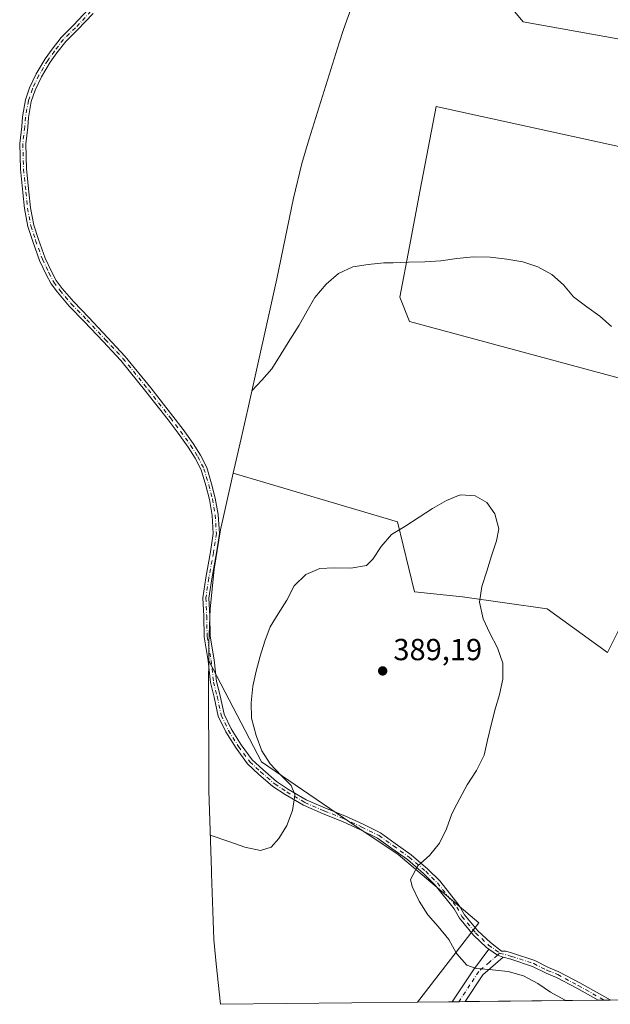
# Model space of a CAD drawing. Units: metres. Extents: x 574514 to 577223, y 4689505 to 4691846.
# Drawn here: x 574643 to 574837, y 4689506 to 4689829 of the extents above; entities that cross this region are included whole.
import ezdxf

# ---------------------------------------------------------------- set-up
doc = ezdxf.new("R2010")
doc.units = ezdxf.units.M
doc.header["$MEASUREMENT"] = 0
doc.linetypes.add('DGN Style 4', pattern=[2.6384748266838614, 1.318413404963828, -0.6592067024819142, 0.001648016756204785, -0.6592067024819142])
for name, color, linetype, lineweight in [('Camino Cxs', 7, 'Continuous', 0), ('Camino eje', 30, 'DGN Style 4', 13), ('Cultivos leñosos CxS', 92, 'Continuous', 0), ('Curva de nivel normal', 30, 'Continuous', 0), ('Matorral CxS', 135, 'Continuous', 0), ('Pastizal CxS', 92, 'Continuous', 0), ('Punto de cota en terreno', 7, 'Continuous', 0), ('Rótulo de punto de cota en terreno', 7, 'Continuous', 0), ('Suelo desnudo CxS', 253, 'Continuous', 0)]:
    doc.layers.add(name, color=color, linetype=linetype, lineweight=lineweight)
doc.styles.add('Style-Arial', font='txt')

# ---------------------------------------------------------------- blocks, each defined once
blk = doc.blocks.new('5PATER')
at = {"layer": 'Punto de cota en terreno', "linetype": 'Continuous', "lineweight": 0}
h = blk.add_hatch(color=51, dxfattribs=at)
edge = h.paths.add_edge_path()
edge.add_ellipse((0, 0), major_axis=(-0.1095731443231308, -0.1110710700762829), ratio=0.9994222409660322, start_angle=0, end_angle=360)

msp = doc.modelspace()

# ---------------------------------------------------------------- linework, layer by layer
at = {"layer": 'Camino Cxs', "color": 7, "linetype": 'Continuous', "lineweight": 0, "extrusion": (0.1691427094788069, -0.0250368628336185, 0.9852735149843511), "elevation": -19809.15605109395, "flags": 128}
msp.add_lwpolyline([(4723124.908685206, 116406.360604935), (4723136.342647787, 116400.9151194805), (4723143.808943416, 116396.817115337)], dxfattribs=at)
at = {"layer": 'Camino Cxs', "color": 7, "linetype": 'Continuous', "lineweight": 0, "extrusion": (-0.04287360783799316, -0.001293152802675823, 0.9990796672472035), "elevation": -30323.49717381385, "flags": 128}
msp.add_lwpolyline([(-4670063.282150689, 715274.4143932941), (-4670061.153937871, 715277.1980574476), (-4670060.500963669, 715278.9535843381)], dxfattribs=at)
msp.add_lwpolyline([(-4670063.282150689, 715274.4143932941), (-4670061.153937871, 715277.1980574476), (-4670060.500963669, 715278.9535843381)], dxfattribs=at)
at = {"layer": 'Camino Cxs', "color": 7, "linetype": 'Continuous', "lineweight": 0, "extrusion": (0.01851373304017795, 0.09662432419567095, 0.995148723388945), "elevation": 464146.6445832146, "flags": 128}
msp.add_lwpolyline([(317951.7104562607, -4691000.232436857), (317957.1136409879, -4690993.191514887), (317961.1677430358, -4690983.441764125)], dxfattribs=at)
at = {"layer": 'Camino Cxs', "color": 7, "linetype": 'Continuous', "lineweight": 0, "extrusion": (-0.05043310324578904, -0.0005395246306673903, 0.9987272956168628), "elevation": -31132.40317442961, "flags": 128}
msp.add_lwpolyline([(-4683089.86098006, 624145.1675963849), (-4683089.86098006, 624140.9087327417)], dxfattribs=at)
at = {"layer": 'Camino Cxs', "color": 7, "linetype": 'Continuous', "lineweight": 0, "extrusion": (0.004862505354021818, 5.253534154295799e-05, 0.9999881765709633), "elevation": 3426.082886940704, "flags": 128}
msp.add_lwpolyline([(574828.246651814, 4689507.165080996), (574824.2574046422, 4689507.121980996)], dxfattribs=at)
at = {"layer": 'Camino Cxs', "color": 7, "linetype": 'Continuous', "lineweight": 0}
for points in [[(574666.9247000003, 4689831.549500001, 376.8086000000039), (574661.8762999997, 4689826.102299999, 376.898199999996), (574657.9429000001, 4689822.300100001, 376.9774000000034), (574655.0827000003, 4689818.529899999, 376.9726999999984), (574652.8673, 4689815.532500001, 377.0187000000006), (574650.0071, 4689810.722300001, 377.0662000000011), (574647.9342, 4689806.3169, 377.1797999999981), (574646.6552999998, 4689802.608700001, 377.2697000000044), (574645.7503000004, 4689797.307499999, 377.3861000000034), (574645.4877000004, 4689794.1577, 377.4856), (574644.8331000004, 4689788.658700001, 377.6564000000071), (574645.0941000005, 4689780.436100001, 377.9600999999966), (574645.8843, 4689772.929300001, 378.3175999999949), (574646.4097999996, 4689767.674900001, 378.5660999999964), (574647.4483000003, 4689761.963500001, 378.7670999999973), (574649.0093, 4689757.280300001, 378.9250999999931), (574651.2381999996, 4689751.118100001, 379.1490999999951), (574653.3263999998, 4689746.6809, 379.3294000000024), (574654.8667000001, 4689743.728499999, 379.4820999999938), (574656.7834000001, 4689741.172900001, 379.5838999999978), (574660.5778999999, 4689736.724099999, 379.8285999999935), (574665.5883, 4689731.581900001, 380.0546999999933), (574671.6807000004, 4689725.092300001, 380.3175999999949), (574677.5268999999, 4689718.847300001, 380.4250999999931), (574685.8885000005, 4689708.494899999, 380.8117000000057), (574693.1741000004, 4689699.222300001, 381.0458999999973), (574696.4952999996, 4689694.838300001, 381.0558000000019), (574699.8249000004, 4689690.176899999, 381.0717000000004), (574702.2484999998, 4689686.4067, 381.1177000000025), (574704.2956999998, 4689682.3125, 381.297000000006), (574705.9137000004, 4689676.919299999, 381.6349000000046), (574707.1190999999, 4689672.231699999, 381.8505000000005), (574708.0610999997, 4689666.848099999, 381.9853000000003), (574708.4685000004, 4689660.6019, 382.2464000000036), (574707.5239000004, 4689654.2601, 382.5322000000015), (574705.9369999999, 4689645.7963, 382.8818000000028), (574705.0273000002, 4689639.4279, 382.9842000000062), (574705.2883000001, 4689633.5557, 383.116399999999), (574705.4193000002, 4689626.8707, 383.3389000000025), (574706.7345000004, 4689619.110500001, 383.723800000007), (574707.5242, 4689612.005100001, 384.0699000000022), (574708.7021000005, 4689607.2929, 384.3573000000033), (574710.0038999999, 4689601.304300001, 384.5442000000039), (574712.3113000002, 4689596.433499999, 384.7151000000013), (574715.5674999999, 4689591.2235, 384.9091000000044), (574719.1926999995, 4689586.303500001, 385.0865999999951), (574722.6810999997, 4689583.0735, 385.1907999999967), (574727.2509000005, 4689579.156500001, 385.2743999999948), (574731.1426999997, 4689576.561899999, 385.4326000000001), (574737.0198999997, 4689573.166300001, 385.5558000000019), (574743.3026000002, 4689570.4177, 385.7317000000039), (574749.6638000002, 4689567.899700001, 385.7719999999972), (574755.6518999999, 4689565.1053, 385.8301000000066), (574761.4254999999, 4689562.285499999, 385.724000000002), (574766.2565000001, 4689558.796499999, 385.5815000000002), (574771.4489000002, 4689555.068700001, 385.4720999999991), (574776.9347000001, 4689550.385700001, 385.2611000000034), (574780.8383, 4689546.482100001, 385.0850999999966), (574787.2729000002, 4689538.4387, 384.7813000000024), (574788.9885, 4689535.403700001, 384.7339999999967), (574793.3892999999, 4689530.096700001, 384.6514000000025), (574797.5295000002, 4689526.215299999, 384.6539000000048), (574801.1047, 4689523.432700001, 384.7811999999976), (574802.6211000001, 4689523.390900001, 384.7859000000026), (574804.7780999999, 4689522.7247, 384.7890000000043), (574812.1272, 4689520.299100001, 384.7667999999976), (574816.6173, 4689518.0197, 384.6980999999942), (574819.9955000002, 4689516.6503, 384.7167000000045), (574826.8733000001, 4689513.002499999, 384.5969999999944), (574836.8531, 4689507.375700001, 384.5742999999929), (574836.9123999998, 4689507.338500001, 384.5749999999971), (574832.9232000001, 4689507.295499999, 384.5944000000018), (574825.9128999999, 4689511.2481, 384.7311000000045), (574819.2440999999, 4689514.796900001, 384.8395000000019), (574815.7978999997, 4689516.1939, 384.8711999999941), (574811.3561000006, 4689518.3869, 384.8613999999943), (574804.1687000003, 4689520.740700001, 384.9777999999933), (574801.6653000005, 4689521.4549, 384.946100000001), (574799.8925000001, 4689522.0547, 384.8708000000042), (574797.0484999996, 4689524.098099999, 384.7513999999938), (574796.2565000001, 4689524.667099999, 384.7409999999945), (574791.9299, 4689528.723300001, 384.6891999999934), (574787.3350999998, 4689534.2643, 384.789499999999), (574785.6108999997, 4689537.3147, 384.8573000000033), (574779.3457000004, 4689545.146299999, 385.155899999998), (574775.5762999998, 4689548.9157, 385.2964000000065), (574770.2141000004, 4689553.493100001, 385.4435999999987), (574765.0877, 4689557.1735, 385.5212000000029), (574760.3936999999, 4689560.5637, 385.6425000000018), (574754.7901, 4689563.3003, 385.6725000000006), (574748.8721000003, 4689566.062100001, 385.6285000000062), (574742.5333000004, 4689568.5711, 385.5335000000051), (574736.1158999996, 4689571.378699999, 385.3812999999937), (574730.0867999997, 4689574.862299999, 385.2353000000003), (574726.0411, 4689577.5595, 385.0613000000012), (574721.3504999997, 4689581.5799, 384.9937999999966), (574717.6951000001, 4689584.9647, 384.8668000000035), (574713.9118999997, 4689590.0987, 384.7176999999938), (574710.5535000004, 4689595.472100001, 384.5619000000006), (574708.0982999997, 4689600.6555, 384.3638000000064), (574706.7543000003, 4689606.837900001, 384.2176999999938), (574705.5510999998, 4689611.6505, 384.007500000007), (574704.7532000003, 4689618.832699999, 383.6027000000031), (574703.4227999998, 4689626.6829, 383.1967000000004), (574703.2890999997, 4689633.491699999, 382.9890000000014), (574703.0208999999, 4689639.525900001, 382.838699999993), (574703.9633, 4689646.122099999, 382.7602999999945), (574705.5513000004, 4689654.591700001, 382.551999999996), (574706.4589999998, 4689660.6851, 382.209600000002), (574706.0724999999, 4689666.6099, 381.876099999994), (574705.1624999996, 4689671.809699999, 381.695000000007), (574703.9864999996, 4689676.3827, 381.5464999999967), (574702.4294999996, 4689681.5725, 381.3176999999997), (574700.5078999996, 4689685.415899999, 381.2177999999985), (574698.1690999996, 4689689.054099999, 381.195200000002), (574694.8841000004, 4689693.653100001, 381.2007000000012), (574691.5906999996, 4689698.000499999, 381.1962000000058), (574684.3240999999, 4689707.2487, 380.9437000000034), (574676.017, 4689717.5339, 380.5742999999929), (574670.2215, 4689723.724300001, 380.4611000000005), (574664.1429000003, 4689730.199300001, 380.1481000000058), (574659.0992999999, 4689735.3759, 379.9055999999982), (574655.2209000001, 4689739.922900001, 379.6854000000022), (574653.1688999999, 4689742.6589, 379.5755999999965), (574651.5340999998, 4689745.792099999, 379.4112000000023), (574649.3888999998, 4689750.350500001, 379.2087000000029), (574647.1199000003, 4689756.6239, 378.9441999999981), (574645.5060000002, 4689761.4659, 378.7404999999999), (574644.4276999999, 4689767.3961, 378.5295000000042), (574643.8949999996, 4689772.725099999, 378.2762999999977), (574643.0975000003, 4689780.299500001, 377.9367999999959), (574642.8293000003, 4689788.7457, 377.6355999999942), (574643.4978, 4689794.359099999, 377.4716999999946), (574643.7642999999, 4689797.5593, 377.3788000000059), (574644.7112999996, 4689803.106100001, 377.2639999999956), (574646.0785999997, 4689807.070900001, 377.1879999999946), (574648.2386999996, 4689811.6613, 377.105899999995), (574651.1995000001, 4689816.640699999, 377.0314000000071), (574653.4819999998, 4689819.728700001, 376.9858999999997), (574656.4425999997, 4689823.631300001, 376.9630999999936), (574660.4467000002, 4689827.5021, 376.8999999999942), (574665.4523, 4689832.902899999, 376.8081999999995)], [(574797.0484999996, 4689524.098099999, 384.7513999999938), (574796.2565000001, 4689524.667099999, 384.7409999999945), (574791.9299, 4689528.723300001, 384.6891999999934), (574787.3350999998, 4689534.2643, 384.789499999999), (574785.6108999997, 4689537.3147, 384.8573000000033), (574779.3457000004, 4689545.146299999, 385.155899999998), (574775.5762999998, 4689548.9157, 385.2964000000065), (574770.2141000004, 4689553.493100001, 385.4435999999987), (574765.0877, 4689557.1735, 385.5212000000029), (574760.3936999999, 4689560.5637, 385.6425000000018), (574754.7901, 4689563.3003, 385.6725000000006), (574748.8721000003, 4689566.062100001, 385.6285000000062), (574742.5333000004, 4689568.5711, 385.5335000000051), (574736.1158999996, 4689571.378699999, 385.3812999999937), (574730.0867999997, 4689574.862299999, 385.2353000000003), (574726.0411, 4689577.5595, 385.0613000000012), (574721.3504999997, 4689581.5799, 384.9937999999966), (574717.6951000001, 4689584.9647, 384.8668000000035), (574713.9118999997, 4689590.0987, 384.7176999999938), (574710.5535000004, 4689595.472100001, 384.5619000000006), (574708.0982999997, 4689600.6555, 384.3638000000064), (574706.7543000003, 4689606.837900001, 384.2176999999938), (574705.5510999998, 4689611.6505, 384.007500000007), (574704.7532000003, 4689618.832699999, 383.6027000000031), (574703.4227999998, 4689626.6829, 383.1967000000004), (574703.2890999997, 4689633.491699999, 382.9890000000014), (574703.0208999999, 4689639.525900001, 382.838699999993), (574703.9633, 4689646.122099999, 382.7602999999945), (574705.5513000004, 4689654.591700001, 382.551999999996), (574706.4589999998, 4689660.6851, 382.209600000002), (574706.0724999999, 4689666.6099, 381.876099999994), (574705.1624999996, 4689671.809699999, 381.695000000007), (574703.9864999996, 4689676.3827, 381.5464999999967), (574702.4294999996, 4689681.5725, 381.3176999999997), (574700.5078999996, 4689685.415899999, 381.2177999999985), (574698.1690999996, 4689689.054099999, 381.195200000002), (574694.8841000004, 4689693.653100001, 381.2007000000012), (574691.5906999996, 4689698.000499999, 381.1962000000058), (574684.3240999999, 4689707.2487, 380.9437000000034), (574676.017, 4689717.5339, 380.5742999999929), (574670.2215, 4689723.724300001, 380.4611000000005), (574664.1429000003, 4689730.199300001, 380.1481000000058), (574659.0992999999, 4689735.3759, 379.9055999999982), (574655.2209000001, 4689739.922900001, 379.6854000000022), (574653.1688999999, 4689742.6589, 379.5755999999965), (574651.5340999998, 4689745.792099999, 379.4112000000023), (574649.3888999998, 4689750.350500001, 379.2087000000029), (574647.1199000003, 4689756.6239, 378.9441999999981), (574645.5060000002, 4689761.4659, 378.7404999999999), (574644.4276999999, 4689767.3961, 378.5295000000042), (574643.8949999996, 4689772.725099999, 378.2762999999977), (574643.0975000003, 4689780.299500001, 377.9367999999959), (574642.8293000003, 4689788.7457, 377.6355999999942), (574643.4978, 4689794.359099999, 377.4716999999946), (574643.7642999999, 4689797.5593, 377.3788000000059), (574644.7112999996, 4689803.106100001, 377.2639999999956), (574646.0785999997, 4689807.070900001, 377.1879999999946), (574648.2386999996, 4689811.6613, 377.105899999995), (574651.1995000001, 4689816.640699999, 377.0314000000071), (574653.4819999998, 4689819.728700001, 376.9858999999997), (574656.4425999997, 4689823.631300001, 376.9630999999936), (574660.4467000002, 4689827.5021, 376.8999999999942), (574665.4523, 4689832.902899999, 376.8081999999995)], [(574666.9247000003, 4689831.549500001, 376.8086000000039), (574661.8762999997, 4689826.102299999, 376.898199999996), (574657.9429000001, 4689822.300100001, 376.9774000000034), (574655.0827000003, 4689818.529899999, 376.9726999999984), (574652.8673, 4689815.532500001, 377.0187000000006), (574650.0071, 4689810.722300001, 377.0662000000011), (574647.9342, 4689806.3169, 377.1797999999981), (574646.6552999998, 4689802.608700001, 377.2697000000044), (574645.7503000004, 4689797.307499999, 377.3861000000034), (574645.4877000004, 4689794.1577, 377.4856), (574644.8331000004, 4689788.658700001, 377.6564000000071), (574645.0941000005, 4689780.436100001, 377.9600999999966), (574645.8843, 4689772.929300001, 378.3175999999949), (574646.4097999996, 4689767.674900001, 378.5660999999964), (574647.4483000003, 4689761.963500001, 378.7670999999973), (574649.0093, 4689757.280300001, 378.9250999999931), (574651.2381999996, 4689751.118100001, 379.1490999999951), (574653.3263999998, 4689746.6809, 379.3294000000024), (574654.8667000001, 4689743.728499999, 379.4820999999938), (574656.7834000001, 4689741.172900001, 379.5838999999978), (574660.5778999999, 4689736.724099999, 379.8285999999935), (574665.5883, 4689731.581900001, 380.0546999999933), (574671.6807000004, 4689725.092300001, 380.3175999999949), (574677.5268999999, 4689718.847300001, 380.4250999999931), (574685.8885000005, 4689708.494899999, 380.8117000000057), (574693.1741000004, 4689699.222300001, 381.0458999999973), (574696.4952999996, 4689694.838300001, 381.0558000000019), (574699.8249000004, 4689690.176899999, 381.0717000000004), (574702.2484999998, 4689686.4067, 381.1177000000025), (574704.2956999998, 4689682.3125, 381.297000000006), (574705.9137000004, 4689676.919299999, 381.6349000000046), (574707.1190999999, 4689672.231699999, 381.8505000000005), (574708.0610999997, 4689666.848099999, 381.9853000000003), (574708.4685000004, 4689660.6019, 382.2464000000036), (574707.5239000004, 4689654.2601, 382.5322000000015), (574705.9369999999, 4689645.7963, 382.8818000000028), (574705.0273000002, 4689639.4279, 382.9842000000062), (574705.2883000001, 4689633.5557, 383.116399999999), (574705.4193000002, 4689626.8707, 383.3389000000025), (574706.7345000004, 4689619.110500001, 383.723800000007), (574707.5242, 4689612.005100001, 384.0699000000022), (574708.7021000005, 4689607.2929, 384.3573000000033), (574710.0038999999, 4689601.304300001, 384.5442000000039), (574712.3113000002, 4689596.433499999, 384.7151000000013), (574715.5674999999, 4689591.2235, 384.9091000000044), (574719.1926999995, 4689586.303500001, 385.0865999999951), (574722.6810999997, 4689583.0735, 385.1907999999967), (574727.2509000005, 4689579.156500001, 385.2743999999948), (574731.1426999997, 4689576.561899999, 385.4326000000001), (574737.0198999997, 4689573.166300001, 385.5558000000019), (574743.3026000002, 4689570.4177, 385.7317000000039), (574749.6638000002, 4689567.899700001, 385.7719999999972), (574755.6518999999, 4689565.1053, 385.8301000000066), (574761.4254999999, 4689562.285499999, 385.724000000002), (574766.2565000001, 4689558.796499999, 385.5815000000002), (574771.4489000002, 4689555.068700001, 385.4720999999991), (574776.9347000001, 4689550.385700001, 385.2611000000034), (574780.8383, 4689546.482100001, 385.0850999999966), (574787.2729000002, 4689538.4387, 384.7813000000024), (574788.9885, 4689535.403700001, 384.7339999999967), (574793.3892999999, 4689530.096700001, 384.6514000000025), (574797.5295000002, 4689526.215299999, 384.6539000000048), (574801.1047, 4689523.432700001, 384.7811999999976), (574802.6211000001, 4689523.390900001, 384.7859000000026), (574804.7780999999, 4689522.7247, 384.7890000000043), (574812.1272, 4689520.299100001, 384.7667999999976), (574816.6173, 4689518.0197, 384.6980999999942), (574819.9955000002, 4689516.6503, 384.7167000000045), (574826.8733000001, 4689513.002499999, 384.5969999999944), (574836.8531, 4689507.375700001, 384.5742999999929), (574836.9123999998, 4689507.3386, 384.5749999999971)], [(574832.9232000001, 4689507.295499999, 384.5944000000018), (574825.9128999999, 4689511.2481, 384.7311000000045), (574819.2440999999, 4689514.796900001, 384.8395000000019), (574815.7978999997, 4689516.1939, 384.8711999999941), (574811.3561000006, 4689518.3869, 384.8613999999943), (574804.1687000003, 4689520.740700001, 384.9777999999933), (574801.6653000005, 4689521.4549, 384.946100000001)]]:
    msp.add_polyline3d(points, dxfattribs=at)
msp.add_polyline3d([(574801.6653000005, 4689521.4549, 384.946100000001), (574795.0401, 4689515.590100001, 385.6388000000007), (574789.2325999998, 4689506.823899999, 386.5979999999981), (574784.9787, 4689506.777899999, 386.3831999999966), (574784.9801000003, 4689506.780099999, 386.3830000000016), (574791.9611000001, 4689517.303500001, 385.452099999995), (574797.0484999996, 4689524.098099999, 384.7513999999938), (574799.8925000001, 4689522.0547, 384.8708000000042)], close=True, dxfattribs=at)
at = {"layer": 'Camino eje', "color": 30, "linetype": 'DGN Style 4', "lineweight": 13}
for points in [[(574666.1885000002, 4689832.226299999, 376.8105000000069), (574661.1615000004, 4689826.802300001, 376.9012999999977), (574657.1926999995, 4689822.965700001, 376.9793999999966), (574654.2823000001, 4689819.1293, 376.9820999999938), (574652.0333000004, 4689816.0865, 377.0314000000071), (574649.1228999998, 4689811.1917, 377.0887999999977), (574647.0062999995, 4689806.6939, 377.1946999999927), (574645.6832999997, 4689802.8575, 377.2669000000024), (574644.7572999997, 4689797.433499999, 377.3819999999978), (574644.4927000003, 4689794.258500001, 377.4784999999974), (574643.8312999997, 4689788.702099999, 377.6459999999934), (574644.0959000001, 4689780.367699999, 377.9484999999986), (574644.8894999997, 4689772.827099999, 378.2970999999961), (574645.4187000003, 4689767.535499999, 378.5485000000044), (574646.4770999998, 4689761.7147, 378.7538999999961), (574648.0645000003, 4689756.952099999, 378.9394999999931), (574650.3135000002, 4689750.734300001, 379.1775999999954), (574652.4303000001, 4689746.236500001, 379.3625000000029), (574654.0176999997, 4689743.193700001, 379.5268000000069), (574656.0021000003, 4689740.547900001, 379.6353999999992), (574659.8384999996, 4689736.049900001, 379.8677000000025), (574664.8657000001, 4689730.890500001, 380.101800000004), (574670.9511000002, 4689724.408299999, 380.3882000000012), (574676.7719000002, 4689718.190500001, 380.4980999999971), (574685.1063000001, 4689707.8717, 380.8744000000006), (574692.3822999997, 4689698.611300001, 381.1236000000063), (574695.6897, 4689694.2457, 381.1290000000009), (574698.9968999998, 4689689.615499999, 381.1346000000049), (574701.3783, 4689685.9113, 381.1699999999983), (574703.3627000004, 4689681.942500001, 381.3084999999992), (574704.9501, 4689676.650900001, 381.5927999999985), (574706.1407000005, 4689672.0207, 381.7719999999972), (574707.0667000003, 4689666.7291, 381.9196999999986), (574707.4637000002, 4689660.6435, 382.1548999999941), (574706.5377000002, 4689654.425899999, 382.5369000000064), (574704.9501, 4689645.959100001, 382.820000000007), (574704.0241, 4689639.4769, 382.9116000000067), (574704.2887000004, 4689633.523700001, 383.0527000000002), (574704.4209000003, 4689626.776900001, 383.2678000000014), (574705.7439000001, 4689618.971700001, 383.6628000000055), (574706.5377000002, 4689611.8279, 384.0369000000064), (574707.7282999996, 4689607.065300001, 384.2522000000026), (574709.0510999998, 4689600.979900001, 384.4533999999985), (574711.4325000001, 4689595.9529, 384.6352999999945), (574714.7396999998, 4689590.6611, 384.8114999999962), (574718.4439000003, 4689585.634099999, 384.9737000000023), (574722.0157000005, 4689582.3267, 385.0816999999952), (574726.6458999999, 4689578.357899999, 385.1652999999933), (574730.6146999998, 4689575.712099999, 385.3298000000068), (574736.5679000001, 4689572.272500001, 385.450800000006), (574742.9178999999, 4689569.4945, 385.6310999999987), (574749.2679000003, 4689566.980900001, 385.6873000000051), (574755.2210999997, 4689564.2027, 385.749100000001), (574760.9096999997, 4689561.424699999, 385.6820000000007), (574765.6721000001, 4689557.985099999, 385.5455999999977), (574770.8315000003, 4689554.280900001, 385.4560999999958), (574776.2555, 4689549.650699999, 385.2759999999981), (574780.0919000005, 4689545.814099999, 385.1159000000043), (574786.4419, 4689537.876700001, 384.8163000000059), (574788.1617000002, 4689534.833900001, 384.7584000000061), (574792.6596999997, 4689529.4099, 384.6646000000038), (574796.8931, 4689525.441299999, 384.696299999996), (574800.5516999997, 4689522.8123, 384.8078999999998)], [(574800.5516999997, 4689522.8123, 384.8078999999998), (574799.8925000001, 4689522.0547, 384.8708000000042), (574797.1999000004, 4689519.8453, 385.1209999999992), (574793.7050999999, 4689516.755100001, 385.4807000000001), (574790.8000999996, 4689512.370100001, 386.0063999999985), (574787.1056000004, 4689506.800899999, 386.4955999999947)], [(574800.5516999997, 4689522.8123, 384.8078999999998), (574804.4615000002, 4689521.696900001, 384.8782999999967), (574811.7351000002, 4689519.315099999, 384.8127999999998), (574816.2077000003, 4689517.106899999, 384.7551999999997), (574819.6199000003, 4689515.7235, 384.7724000000017), (574826.3931, 4689512.125299999, 384.639599999995), (574834.9210000001, 4689507.317, 384.5840999999928)]]:
    msp.add_polyline3d(points, dxfattribs=at)
at = {"layer": 'Cultivos leñosos CxS', "color": 92, "linetype": 'Continuous', "lineweight": 0}
msp.add_polyline3d([(574881.2607000005, 4689778.755100001, 376.8549000000057), (574884.1710999999, 4689763.673699999, 376.749100000001), (574880.9961000001, 4689723.4571, 378.1143000000012), (574873.5877, 4689702.290300001, 378.7351000000053), (574859.0356999999, 4689706.523700001, 379.7372999999934), (574770.9293000001, 4689730.336100001, 381.5247999999993), (574767.7543000003, 4689738.273700001, 381.0623999999953), (574770.9212999997, 4689754.9539, 379.7033999999985), (574774.4495000001, 4689773.5351, 378.1616999999969), (574779.6605000002, 4689800.9801, 377.3515000000043)], close=True, dxfattribs=at)
msp.add_polyline3d([(574881.2607000005, 4689778.755100001, 376.8549000000057), (574779.6605000002, 4689800.9801, 377.3515000000043), (574774.4495000001, 4689773.5351, 378.1616999999969), (574770.9212999997, 4689754.9539, 379.7033999999985), (574767.7543000003, 4689738.273700001, 381.0623999999953), (574770.9293000001, 4689730.336100001, 381.5247999999993), (574859.0356999999, 4689706.523700001, 379.7372999999934)], dxfattribs=at)
at = {"layer": 'Curva de nivel normal', "color": 30, "linetype": 'Continuous', "lineweight": 0, "flags": 128}
for points, elevation in [([(574837.2699999996, 4689728.610099999), (574833.4400000004, 4689732.040100001), (574829.1600000003, 4689735.090100001), (574824.7999999998, 4689738.4101), (574821.4800000004, 4689742.4001), (574817.6500000004, 4689745.700099999), (574813.0899999999, 4689748.280099999), (574808.1299999999, 4689749.940099999), (574802.9400000004, 4689750.8101), (574797.4800000004, 4689751.4001), (574791.9800000004, 4689751.5701), (574786.4900000002, 4689751.050100001), (574786.4670000002, 4689751.046800001), (574781.1799999997, 4689750.280099999), (574775.9500000002, 4689749.9301), (574770.5800000001, 4689749.780099999), (574765.54, 4689749.630100001), (574762.54, 4689749.550100001), (574757.3200000003, 4689749.0101), (574752.2699999996, 4689748.3101), (574747.6100000005, 4689746.110099999), (574743.5599999996, 4689742.620100001), (574739.8200000003, 4689738.1601), (574737.29, 4689733.790100001), (574734.7100000001, 4689729.0701), (574731.6399999997, 4689724.3301), (574728.7999999998, 4689719.630100001), (574725.7300000004, 4689714.700099999), (574722.4000000004, 4689710.970100001), (574719.1200000001, 4689707.4901)], 380), ([(574822.3024000004, 4689507.1808), (574821.9100000003, 4689507.440099999), (574817.29, 4689509.960100001), (574813.0800000001, 4689512.790100001), (574808.3600000005, 4689515.270099999), (574803.3399999999, 4689516.7601), (574798.0899999999, 4689517.2301), (574794.4400000004, 4689517.590100001), (574792.8700000001, 4689517.7401), (574789.7300000004, 4689518.8301), (574786.4670000002, 4689522.592900001), (574786.2699999996, 4689522.8201), (574783.8200000003, 4689527.270099999), (574780.3499999996, 4689531.5601), (574777, 4689535.360099999), (574774.1500000004, 4689539.890100001), (574771.79, 4689544.670100001), (574771.2000000002, 4689547.0101), (574773.6600000003, 4689551.4001), (574773.6799999997, 4689551.420100001), (574777.4900000002, 4689554.850099999), (574780.7800000003, 4689558.9101), (574783.0300000003, 4689563.5601), (574784.8499999996, 4689568.590100001), (574786.4670000002, 4689571.711300001), (574787.4299999997, 4689573.5701), (574789.8499999996, 4689578.0601), (574792.9600000001, 4689582.800100001), (574795.5, 4689587.850099999), (574796.5999999996, 4689592.7601), (574797.7599999999, 4689597.8101), (574799.0599999996, 4689602.950099999), (574800.4600000001, 4689607.800100001), (574801.5599999996, 4689612.7501), (574801.6299999999, 4689618.050100001), (574799.8499999996, 4689623.040100001), (574797.3200000003, 4689627.880100001), (574795.0899999999, 4689632.6601), (574793.8899999997, 4689638.030099999), (574794.7199999997, 4689643.200099999), (574796.3099999996, 4689648.290100001), (574797.9000000004, 4689653.340100001), (574799.5300000003, 4689658.200099999), (574800.3300000001, 4689662.190099999), (574798.9500000002, 4689667.0601), (574796.3200000003, 4689670.8101), (574792.4900000002, 4689673.0601), (574787.7599999999, 4689673.380100001), (574786.4670000002, 4689672.8728), (574783.0700000003, 4689671.540100001), (574778.4299999997, 4689668.860099999), (574774.1200000001, 4689666.0101), (574769.3399999999, 4689662.9001), (574765.0199999996, 4689660.350099999), (574761.6600000003, 4689656.420100001), (574758.8700000001, 4689652.2501), (574756.7999999998, 4689650.130100001), (574751.6900000004, 4689649.2601), (574746.1799999997, 4689649.3301), (574741.4400000004, 4689649.130100001), (574736.8799999999, 4689647.200099999), (574733.0599999996, 4689643.450099999), (574730.6100000005, 4689638.700099999), (574727.8200000003, 4689634.2601), (574725.0999999996, 4689629.9901), (574723.4000000004, 4689625.2601), (574721.8399999999, 4689620.370100001), (574720.54, 4689615.460100001), (574719.4100000003, 4689610.450099999), (574718.8399999999, 4689605.030099999), (574719.0199999996, 4689599.920100001), (574720.5, 4689594.2401), (574722.3799999999, 4689589.2501), (574725.1200000001, 4689585.0101), (574728.7000000002, 4689581.0801), (574732.04, 4689577.8101), (574733.2699999996, 4689574.860099999), (574733.2300000004, 4689574.5801), (574732.4299999997, 4689569.6601), (574730.6100000005, 4689564.700099999), (574728.0199999996, 4689560.4001), (574725.4800000004, 4689557.640100001), (574721.9800000004, 4689556.4901), (574716.7999999998, 4689557.620100001), (574711.6100000005, 4689559.4101), (574705.4600000001, 4689561.5101)], 385)]:
    msp.add_lwpolyline(points, dxfattribs=dict(at, elevation=elevation))
at = {"layer": 'Matorral CxS', "color": 135, "linetype": 'Continuous', "lineweight": 0}
for points in [[(574887.6107000001, 4689814.473900001, 375.0665000000009), (574808.2355000004, 4689828.761299999, 375.9266000000061), (574797.1231000006, 4689842.255100001, 375.752999999997)], [(574885.6606999999, 4689507.864700001, 383.2115999999951), (574773.5636999998, 4689506.6547, 386.1774000000005), (574793.6835000003, 4689532.692100001, 384.6399999999995), (574767.2251000004, 4689555.181700001, 385.5304999999935), (574751.3501000004, 4689565.765100001, 385.7834000000003), (574722.2459000006, 4689585.608899999, 385.2614000000031), (574704.9669000005, 4689618.8577, 383.4630999999936), (574705.0179000003, 4689624.625700001, 383.2385000000068), (574705.4382999997, 4689635.9407, 382.917300000001), (574706.7210999997, 4689648.965299999, 382.5810999999958), (574708.8529000003, 4689661.8781, 382.0102999999945), (574709.9845000004, 4689667.189099999, 381.9694000000018), (574712.9955000002, 4689680.435900001, 381.4511999999959), (574766.9605, 4689664.4549, 384.9229999999953), (574772.5166999997, 4689641.436100001, 386.1808000000019), (574788.3916999997, 4689639.8485, 385.9967000000034), (574816.1731000004, 4689635.879699999, 383.366599999994), (574836.0169000002, 4689621.592300001, 381.5718000000052), (574842.3668999998, 4689634.292300001, 381.3113000000012)]]:
    msp.add_polyline3d(points, dxfattribs=at)
at = {"layer": 'Pastizal CxS', "color": 92, "linetype": 'Continuous', "lineweight": 0, "extrusion": (0.009883903966511428, 0.0001066790003469583, 0.9999511473376946), "elevation": 6567.437122350029, "flags": 128}
msp.add_lwpolyline([(574741.6708112524, 4689505.980776621), (574676.8861459808, 4689505.281576616)], dxfattribs=at)
at = {"layer": 'Pastizal CxS', "color": 92, "linetype": 'Continuous', "lineweight": 0}
for points in [[(574765.4754999997, 4689912.2601, 372.9005000000034), (574762.4149000002, 4689901.9539, 373.0598999999929), (574759.4429000001, 4689889.208100001, 373.4967000000034), (574757.5953000002, 4689878.3705, 373.8337999999931), (574755.6952999998, 4689865.020500001, 374.9973999999929), (574755.4111000003, 4689862.9453, 375.0488000000041), (574754.1283, 4689849.920700001, 375.6812000000064), (574753.7049000004, 4689838.2401, 376.350099999996), (574752.3532999996, 4689834.783100001, 376.5332000000053), (574749.2341, 4689826.2379, 376.773000000001), (574747.8049, 4689821.863500001, 376.9015999999974), (574737.9049000005, 4689790.333500001, 377.734500000006), (574735.5349000003, 4689782.183900001, 377.857600000003), (574732.8532999996, 4689770.870100001, 378.2360999999946), (574727.3592999997, 4689744.267700001, 379.2805999999982), (574717.7748999996, 4689701.4627, 380.5310000000027), (574715.5844999999, 4689691.8257, 380.9861999999994), (574712.9955000002, 4689680.435900001, 381.4511999999959)], [(574794.7417000001, 4689871.6239, 373.7945999999938), (574793.1542999997, 4689857.3365, 375.3668000000035), (574797.1231000006, 4689842.255100001, 375.752999999997), (574808.2355000004, 4689828.761299999, 375.9266000000061), (574887.6107000001, 4689814.473900001, 375.0665000000009), (574878.0856999997, 4689791.4551, 376.3475000000035), (574881.2607000005, 4689778.755100001, 376.8549000000057)], [(574797.1231000006, 4689842.255100001, 375.752999999997), (574808.2355000004, 4689828.761299999, 375.9266000000061), (574887.6107000001, 4689814.473900001, 375.0665000000009)], [(574842.3668999998, 4689634.292300001, 381.3113000000012), (574836.0169000002, 4689621.592300001, 381.5718000000052), (574816.1731000004, 4689635.879699999, 383.366599999994), (574788.3916999997, 4689639.8485, 385.9967000000034), (574772.5166999997, 4689641.436100001, 386.1808000000019), (574766.9605, 4689664.4549, 384.9229999999953), (574712.9955000002, 4689680.435900001, 381.4511999999959), (574715.5844999999, 4689691.8257, 380.9861999999994), (574717.7748999996, 4689701.4627, 380.5310000000027), (574727.3592999997, 4689744.267700001, 379.2805999999982), (574732.8532999996, 4689770.870100001, 378.2360999999946), (574735.5349000003, 4689782.183900001, 377.857600000003), (574737.9049000005, 4689790.333500001, 377.734500000006), (574747.8049, 4689821.863500001, 376.9015999999974), (574749.2341, 4689826.2379, 376.773000000001), (574752.3532999996, 4689834.783100001, 376.5332000000053)], [(574881.2607000005, 4689778.755100001, 376.8549000000057), (574779.6605000002, 4689800.9801, 377.3515000000043), (574774.4495000001, 4689773.5351, 378.1616999999969), (574770.9212999997, 4689754.9539, 379.7033999999985), (574767.7543000003, 4689738.273700001, 381.0623999999953), (574770.9293000001, 4689730.336100001, 381.5247999999993), (574859.0356999999, 4689706.523700001, 379.7372999999934)], [(574881.2607000005, 4689778.755100001, 376.8549000000057), (574779.6605000002, 4689800.9801, 377.3515000000043), (574774.4495000001, 4689773.5351, 378.1616999999969), (574770.9212999997, 4689754.9539, 379.7033999999985), (574767.7543000003, 4689738.273700001, 381.0623999999953), (574770.9293000001, 4689730.336100001, 381.5247999999993), (574859.0356999999, 4689706.523700001, 379.7372999999934)], [(574712.9955000002, 4689680.435900001, 381.4511999999959), (574766.9605, 4689664.4549, 384.9229999999953), (574772.5166999997, 4689641.436100001, 386.1808000000019), (574788.3916999997, 4689639.8485, 385.9967000000034), (574816.1731000004, 4689635.879699999, 383.366599999994), (574836.0169000002, 4689621.592300001, 381.5718000000052), (574842.3668999998, 4689634.292300001, 381.3113000000012), (574847.1293000003, 4689650.961100001, 380.977899999998), (574863.0044999998, 4689666.836100001, 379.7391000000061), (574862.2106999997, 4689688.267300001, 379.2860999999975), (574859.0356999999, 4689706.523700001, 379.7372999999934)], [(574704.9669000005, 4689618.8577, 383.4630999999936), (574704.9079, 4689612.1657, 383.8139999999985), (574704.9001000002, 4689610.4001, 383.897100000002), (574704.9001000002, 4689610.1875, 383.9070999999968), (574704.9301000005, 4689581.967499999, 384.5152999999991), (574705.0192999998, 4689576.204700001, 384.6851000000024), (574705.8092999998, 4689549.774700001, 385.5256999999983), (574705.8387000002, 4689548.8621, 385.553899999999), (574706.3687000005, 4689533.482100001, 386.1720999999961), (574706.6782999998, 4689527.2895, 386.3329999999987), (574707.3717, 4689519.217300001, 386.5625), (574708.7822000004, 4689505.955600001, 386.8178000000044)], [(574704.9669000005, 4689618.8577, 383.4630999999936), (574722.2459000006, 4689585.608899999, 385.2614000000031), (574751.3501000004, 4689565.765100001, 385.7834000000003), (574767.2251000004, 4689555.181700001, 385.5304999999935), (574793.6835000003, 4689532.692100001, 384.6399999999995), (574773.5637999997, 4689506.654899999, 386.1772999999957)]]:
    msp.add_polyline3d(points, dxfattribs=at)
msp.add_polyline3d([(574773.5636999998, 4689506.6547, 386.1774000000005), (574708.7822000004, 4689505.955499999, 386.8178000000044), (574707.3717, 4689519.217300001, 386.5625), (574706.6782999998, 4689527.2895, 386.3329999999987), (574706.3687000005, 4689533.482100001, 386.1720999999961), (574705.8387000002, 4689548.8621, 385.553899999999), (574705.8092999998, 4689549.774700001, 385.5256999999983), (574705.0192999998, 4689576.204700001, 384.6851000000024), (574704.9301000005, 4689581.967499999, 384.5152999999991), (574704.9001000002, 4689610.1875, 383.9070999999968), (574704.9001000002, 4689610.4001, 383.897100000002), (574704.9079, 4689612.1657, 383.8139999999985), (574704.9669000005, 4689618.8577, 383.4630999999936), (574722.2459000006, 4689585.608899999, 385.2614000000031), (574751.3501000004, 4689565.765100001, 385.7834000000003), (574767.2251000004, 4689555.181700001, 385.5304999999935), (574793.6835000003, 4689532.692100001, 384.6399999999995)], close=True, dxfattribs=at)
at = {"layer": 'Suelo desnudo CxS', "color": 253, "linetype": 'Continuous', "lineweight": 0, "extrusion": (-0.001585348470518563, -1.713710087640567e-05, 0.9999987431874836), "elevation": -605.4040240610577, "flags": 128}
msp.add_lwpolyline([(574784.8693418901, 4689506.76841374), (574773.4536275412, 4689506.645013739)], dxfattribs=at)
at = {"layer": 'Suelo desnudo CxS', "color": 253, "linetype": 'Continuous', "lineweight": 0, "extrusion": (-0.03346436613375496, -0.0003588502946633721, 0.9994398468270774), "elevation": -20531.66671660615, "flags": 128}
msp.add_lwpolyline([(-4683073.908007933, 624701.2281486886), (-4683073.908007934, 624699.1006347114)], dxfattribs=at)
at = {"layer": 'Suelo desnudo CxS', "color": 253, "linetype": 'Continuous', "lineweight": 0, "extrusion": (-0.03931617259706308, -0.0004251396191895921, 0.9992267299410191), "elevation": -24206.15617433147, "flags": 128}
msp.add_lwpolyline([(-4683017.644210825, 624993.4948441782), (-4683017.644210826, 624991.3660737145)], dxfattribs=at)
at = {"layer": 'Suelo desnudo CxS', "color": 253, "linetype": 'Continuous', "lineweight": 0, "extrusion": (0.04107005470371698, 0.0004433136143267389, 0.9991561710161595), "elevation": 26071.57183183707, "flags": 128}
msp.add_lwpolyline([(4683029.693517147, -624871.8867122333), (4683029.693517146, -624828.1566663819)], dxfattribs=at)
at = {"layer": 'Suelo desnudo CxS', "color": 253, "linetype": 'Continuous', "lineweight": 0, "extrusion": (-0.001351328892729718, -1.454278317382674e-05, 0.9999990868489488), "elevation": -460.4328765591379, "flags": 128}
msp.add_lwpolyline([(574834.9158126593, 4689507.310799923), (574832.9180108347, 4689507.289299922)], dxfattribs=at)
at = {"layer": 'Suelo desnudo CxS', "color": 253, "linetype": 'Continuous', "lineweight": 0, "extrusion": (-0.001807557812104855, -1.960592987198663e-05, 0.9999983661738471), "elevation": -746.4331320147811, "flags": 128}
msp.add_lwpolyline([(574836.6684424169, 4689507.32486679), (574834.6770391632, 4689507.303266791)], dxfattribs=at)
at = {"layer": 'Suelo desnudo CxS', "color": 253, "linetype": 'Continuous', "lineweight": 0, "extrusion": (0.09607280146229398, 0.00103674464620108, 0.9953737699877997), "elevation": 60470.79571902825, "flags": 128}
msp.add_lwpolyline([(4683031.472009433, -622507.1786143994), (4683031.472009433, -622475.8770924038)], dxfattribs=at)
at = {"layer": 'Suelo desnudo CxS', "color": 253, "linetype": 'Continuous', "lineweight": 0}
for points in [[(574794.7417000001, 4689871.6239, 373.7945999999938), (574793.1542999997, 4689857.3365, 375.3668000000035), (574797.1231000006, 4689842.255100001, 375.752999999997), (574808.2355000004, 4689828.761299999, 375.9266000000061), (574887.6107000001, 4689814.473900001, 375.0665000000009), (574878.0856999997, 4689791.4551, 376.3475000000035), (574881.2607000005, 4689778.755100001, 376.8549000000057)], [(574712.9955000002, 4689680.435900001, 381.4511999999959), (574766.9605, 4689664.4549, 384.9229999999953), (574772.5166999997, 4689641.436100001, 386.1808000000019), (574788.3916999997, 4689639.8485, 385.9967000000034), (574816.1731000004, 4689635.879699999, 383.366599999994), (574836.0169000002, 4689621.592300001, 381.5718000000052), (574842.3668999998, 4689634.292300001, 381.3113000000012), (574847.1293000003, 4689650.961100001, 380.977899999998), (574863.0044999998, 4689666.836100001, 379.7391000000061), (574862.2106999997, 4689688.267300001, 379.2860999999975), (574859.0356999999, 4689706.523700001, 379.7372999999934)], [(574712.9955000002, 4689680.435900001, 381.4511999999959), (574709.9845000004, 4689667.189099999, 381.9694000000018), (574708.8529000003, 4689661.8781, 382.0102999999945), (574706.7210999997, 4689648.965299999, 382.5810999999958), (574705.4382999997, 4689635.9407, 382.917300000001), (574705.0179000003, 4689624.625700001, 383.2385000000068), (574704.9669000005, 4689618.8577, 383.4630999999936)], [(574704.9669000005, 4689618.8577, 383.4630999999936), (574722.2459000006, 4689585.608899999, 385.2614000000031), (574751.3501000004, 4689565.765100001, 385.7834000000003), (574767.2251000004, 4689555.181700001, 385.5304999999935), (574793.6835000003, 4689532.692100001, 384.6399999999995), (574773.5637999997, 4689506.654899999, 386.1772999999957)]]:
    msp.add_polyline3d(points, dxfattribs=at)

# ---------------------------------------------------------------- block references
at = {"layer": 'Punto de cota en terreno', "color": 7, "linetype": 'Continuous', "lineweight": 0, "xscale": 10, "yscale": 10, "zscale": 10}
msp.add_blockref('5PATER', (574762.1100000005, 4689615.49, 389.1900000000023), dxfattribs=at)

# ---------------------------------------------------------------- texts
at = {"layer": 'Rótulo de punto de cota en terreno', "color": 7, "linetype": 'Continuous', "lineweight": 0, "style": 'Style-Arial'}
msp.add_text('389,19', height=7.000000000000002, dxfattribs=at).set_placement((574765.6377999998, 4689619.0178))

doc.saveas('drawing.dxf')
